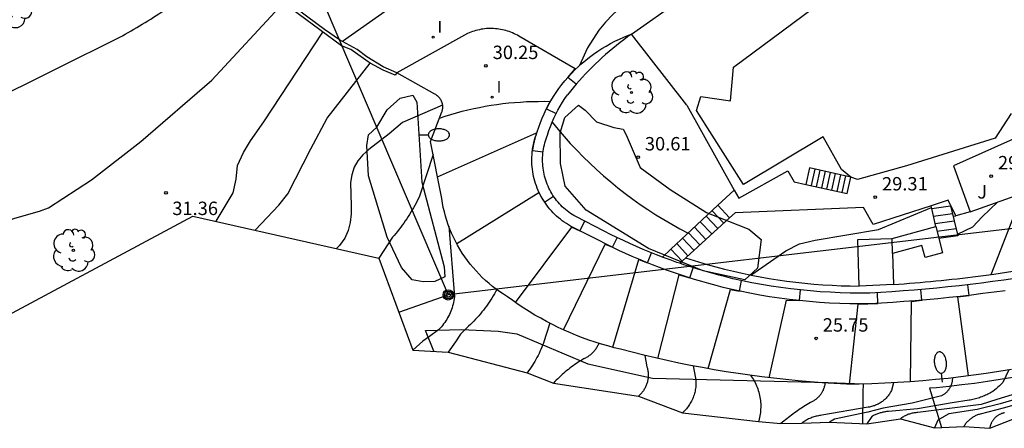
# Model space of a CAD drawing. Units: metres. Extents: x 577666 to 589447, y 4790835 to 4797386.
# Drawn here: x 587331 to 587386, y 4796038 to 4796061 of the extents above; entities that cross this region are included whole.
import ezdxf

# ---------------------------------------------------------------- set-up
doc = ezdxf.new("R2010")
doc.units = ezdxf.units.M
for name, color, linetype in [('020104', 34, 'Continuous'), ('020204', 9, 'Continuous'), ('020308', 9, 'Continuous'), ('060108', 9, 'Continuous'), ('060117', 9, 'Continuous'), ('060130', 9, 'Continuous'), ('060134', 9, 'Continuous'), ('060141', 30, 'Continuous'), ('060145', 9, 'Continuous'), ('070105', 6, 'Continuous'), ('070106', 6, 'Continuous'), ('080107', 9, 'Continuous'), ('080110', 9, 'Continuous'), ('090217', 9, 'Continuous'), ('100106', 63, 'Continuous'), ('100202', 3, 'Continuous'), ('100301', 7, 'Continuous'), ('220104', 9, 'LINEA_ELECTRICA'), ('250202', 9, 'Continuous'), ('270204', 9, 'Continuous'), ('270304', 9, 'Continuous'), ('Ambito', 1, 'Continuous')]:
    doc.layers.add(name, color=color, linetype=linetype)
doc.layers.add('020105', color=24, linetype='Continuous', lineweight=30)
doc.layers.add('020194', color=7, linetype='Continuous', true_color=0x909090)
doc.layers.add('020195', color=7, linetype='Continuous', true_color=0xa0a0a0)
doc.styles.add('ARIAL', font='arial.ttf', dxfattribs={"height": 1})
doc.styles.add('ROMANS', font='romans__.ttf', dxfattribs={"height": 1})
doc.linetypes.add('LINEA_ELECTRICA', pattern='A,7.5,-0.3,["E",Standard,S=0.25,R=0,X=-0.1,Y=-0.1],-0.3', length=8.1)

# ---------------------------------------------------------------- blocks, each defined once
blk = doc.blocks.new('COTAPU')
blk.add_circle((0, 0), 0.075)
blk = doc.blocks.new('ARBOL')
blk.add_circle((0, 0), 0.0587)
for centre, radius, start, end in [((-0.28, 0.855), 0.3, 359.2878, 173.6078), ((0.097, 0.97), 0.21, 23.1565, 160.4665), ((0.438, 0.881), 0.24, 301.578, 139.328), ((-0.564, 0.381), 0.532, 92.28, 254.58), ((0.656, 0.288), 0.443, 319.8556, 114.7656), ((-0.091, 0.321), 0.12, 119.14, 310.56), ((0.819, -0.249), 0.383, 235.5275, 62.0275), ((-0.556, -0.339), 0.555, 142.64, 266.54), ((-0.039, -0.384), 0.21, 189.64, 323.88), ((-0.301, -0.676), 0.45, 213.78, 295.32), ((0.299, -0.624), 0.532, 224.67, 0.24)]:
    blk.add_arc(centre, radius, start, end)
blk = doc.blocks.new('POSTEM')
for radius in [0.29, 0.21, 0.12]:
    blk.add_circle((0, 0), radius)
blk = doc.blocks.new('FAREDI')
blk.add_line((0, 0), (0.5, 0))
blk.add_lwpolyline([(0.5, 0, 0.159986), (0.538, -0.117, 0.106322), (0.675, -0.238, 0.071006), (0.858, -0.309, 0.057309), (1.099, -0.337, 0.057309), (1.339, -0.309, 0.071006), (1.522, -0.238, 0.106322), (1.659, -0.117, 0.159986), (1.697, 0, 0.159986), (1.659, 0.117, 0.106322), (1.522, 0.238, 0.071006), (1.339, 0.309, 0.057309), (1.099, 0.337, 0.057309), (0.858, 0.309, 0.071006), (0.675, 0.238, 0.106322), (0.538, 0.117, 0.159986)], format="xyb", close=True)
blk = doc.blocks.new('REIND')
blk.add_circle((0, 0), 0.055)

msp = doc.modelspace()

# ---------------------------------------------------------------- linework, layer by layer
at = {"layer": '020104'}
for points, elevation in [([(587353.872, 4796063.23), (587348.843, 4796059.673)], 31), ([(587358.704, 4796059.97), (587358.617, 4796060.02), (587358.529, 4796060.066), (587358.439, 4796060.11), (587358.348, 4796060.151), (587358.256, 4796060.188), (587358.162, 4796060.223), (587358.067, 4796060.255), (587357.972, 4796060.284), (587357.875, 4796060.309), (587357.778, 4796060.332), (587357.68, 4796060.351), (587357.581, 4796060.367), (587357.482, 4796060.38), (587357.383, 4796060.39), (587357.283, 4796060.397), (587357.184, 4796060.4), (587357.084, 4796060.4), (587356.984, 4796060.397), (587356.884, 4796060.391), (587356.785, 4796060.382), (587356.686, 4796060.369), (587356.587, 4796060.353), (587356.489, 4796060.334), (587356.392, 4796060.312), (587356.295, 4796060.287), (587356.199, 4796060.259), (587356.105, 4796060.227), (587356.011, 4796060.193), (587355.918, 4796060.155), (587355.827, 4796060.115), (587351.873, 4796057.915)], 30.5), ([(587361.851, 4796058.139), (587358.704, 4796059.97)], 30.5), ([(587361.909, 4796057.289), (587361.433, 4796057.665), (587361.851, 4796058.139)], 30.5), ([(587360.559, 4796055.161), (587360.89, 4796054.759), (587361.229, 4796054.365), (587361.576, 4796053.979), (587361.932, 4796053.6), (587362.297, 4796053.229), (587362.669, 4796052.866), (587363.049, 4796052.512), (587363.438, 4796052.166), (587363.833, 4796051.828), (587364.236, 4796051.5), (587364.646, 4796051.18), (587365.063, 4796050.87), (587365.487, 4796050.569), (587365.917, 4796050.277), (587366.354, 4796049.995), (587366.797, 4796049.722), (587367.246, 4796049.46), (587367.7, 4796049.207), (587368.16, 4796048.964)], 30.5), ([(587354.145, 4796052.11), (587359.687, 4796054.573), (587359.671, 4796054.523), (587359.655, 4796054.472), (587359.64, 4796054.421), (587359.625, 4796054.37), (587359.611, 4796054.319), (587359.597, 4796054.268), (587359.584, 4796054.217), (587359.571, 4796054.165), (587359.558, 4796054.113), (587359.546, 4796054.062), (587359.535, 4796054.01), (587359.524, 4796053.958), (587359.514, 4796053.906), (587359.504, 4796053.854), (587359.494, 4796053.801), (587359.486, 4796053.749), (587359.477, 4796053.696), (587359.469, 4796053.644), (587359.462, 4796053.591), (587360.057, 4796053.514)], 29.5), ([(587355.222, 4796048.377), (587359.808, 4796051.236), (587360.037, 4796050.822), (587360.13, 4796050.704), (587360.63, 4796051.037)], 29), ([(587383.23, 4796048.898), (587384.086, 4796049.318), (587384.601, 4796049.877), (587385.466, 4796050.699)], 28), ([(587378.819, 4796049.159), (587381.773, 4796050.398)], 29), ([(587358.51, 4796045.088), (587361.655, 4796049.304), (587362.101, 4796049.1), (587362.382, 4796049.63)], 28.5), ([(587382.981, 4796049.918), (587383.141, 4796049.939)], 28.5), ([(587371.679, 4796046.62), (587373.623, 4796047.968), (587374.388, 4796048.359), (587375.278, 4796048.57), (587378.819, 4796049.159)], 29), ([(587361.188, 4796043.563), (587363.523, 4796048.353), (587363.938, 4796048.171), (587364.199, 4796048.711)], 28), ([(587366.469, 4796041.962), (587367.663, 4796046.633), (587368.259, 4796046.46), (587368.439, 4796047.033)], 27), ([(587369.287, 4796041.393), (587370.543, 4796045.812), (587371.032, 4796045.725), (587371.157, 4796046.312)], 26.5), ([(587372.699, 4796040.886), (587373.669, 4796045.221), (587374.391, 4796045.193), (587374.454, 4796045.79)], 26), ([(587383.842, 4796040.984), (587383.254, 4796045.398), (587383.874, 4796045.488), (587383.804, 4796046.084)], 24.5), ([(587377.199, 4796040.524), (587377.677, 4796044.989), (587378.782, 4796045.035), (587378.75, 4796045.634)], 25.5)]:
    msp.add_lwpolyline(points, dxfattribs=dict(at, elevation=elevation))
at = {"layer": '020105'}
for points, elevation in [([(587354.26, 4796055.395), (587354.575, 4796055.498), (587354.891, 4796055.595), (587355.209, 4796055.686), (587355.529, 4796055.772), (587355.85, 4796055.851), (587356.173, 4796055.924), (587356.497, 4796055.991), (587356.822, 4796056.053), (587357.148, 4796056.108), (587357.475, 4796056.157), (587357.803, 4796056.2), (587358.132, 4796056.237), (587358.462, 4796056.268), (587358.792, 4796056.292), (587359.122, 4796056.311), (587359.452, 4796056.323), (587359.783, 4796056.329), (587360.114, 4796056.33), (587360.445, 4796056.323), (587360.249, 4796055.919), (587360.785, 4796055.649)], 30), ([(587385.121, 4796046.652), (587386.878, 4796051.2)], 27.5), ([(587363.949, 4796042.583), (587365.407, 4796047.484), (587365.893, 4796047.306), (587366.117, 4796047.863)], 27.5), ([(587380.595, 4796040.661), (587380.661, 4796045.149), (587381.236, 4796045.218), (587381.183, 4796045.815)], 25)]:
    msp.add_lwpolyline(points, dxfattribs=dict(at, elevation=elevation))
at = {"layer": '020194'}
for points, elevation in [([(587332.383, 4796050.386), (587334.787, 4796051.952), (587337.555, 4796054.092), (587341.53, 4796057.508), (587345.534, 4796061.826)], 31.64), ([(587341.763, 4796049.625), (587342.726, 4796051.223), (587342.883, 4796051.987), (587342.971, 4796052.743), (587343.304, 4796053.469), (587343.682, 4796054.127), (587344.441, 4796055.183), (587347.738, 4796060.201)], 31.14), ([(587343.944, 4796049.13), (587345.274, 4796050.524), (587345.783, 4796051.167), (587347.054, 4796053.682), (587347.977, 4796055.38), (587350.381, 4796058.47)], 30.64), ([(587354.436, 4796056.115), (587352.182, 4796055.145), (587351.452, 4796054.515), (587350.302, 4796053.635), (587349.972, 4796053.335), (587349.692, 4796053.005), (587349.492, 4796052.645), (587349.352, 4796052.225), (587349.282, 4796051.785), (587349.312, 4796050.485), (587349.312, 4796050.045), (587349.262, 4796049.555), (587349.152, 4796049.115), (587348.962, 4796048.685), (587348.662, 4796048.265), (587348.499, 4796048.098)], 30.14), ([(587323.481, 4796047.376), (587324.943, 4796047.676), (587326.393, 4796048.116), (587328.253, 4796048.896), (587329.653, 4796049.496), (587330.513, 4796049.796), (587331.893, 4796050.186), (587332.383, 4796050.386)], 31.64), ([(587354.781, 4796049.35), (587355.092, 4796045.396), (587355.079, 4796045.295), (587355.062, 4796045.194), (587355.042, 4796045.093), (587355.018, 4796044.993), (587354.991, 4796044.895), (587354.961, 4796044.797), (587354.928, 4796044.7), (587354.892, 4796044.604), (587354.852, 4796044.509), (587354.81, 4796044.416), (587354.764, 4796044.325), (587354.715, 4796044.235), (587354.664, 4796044.146), (587354.609, 4796044.059), (587354.552, 4796043.974), (587354.492, 4796043.891), (587354.429, 4796043.81), (587354.364, 4796043.732), (587354.296, 4796043.655), (587354.225, 4796043.581), (587354.205, 4796043.56), (587353.7, 4796043.186), (587353.328, 4796042.931), (587352.772, 4796042.425)], 29.14), ([(587357.46, 4796045.811), (587357.395, 4796045.691), (587357.328, 4796045.571), (587357.259, 4796045.454), (587357.188, 4796045.337), (587357.115, 4796045.222), (587357.04, 4796045.108), (587356.963, 4796044.995), (587356.884, 4796044.884), (587356.803, 4796044.774), (587356.72, 4796044.666), (587356.634, 4796044.559), (587356.547, 4796044.454), (587356.459, 4796044.35), (587356.368, 4796044.248), (587356.275, 4796044.148), (587356.181, 4796044.049), (587356.085, 4796043.952), (587355.987, 4796043.857), (587355.887, 4796043.764), (587355.427, 4796043.315), (587355.146, 4796042.897), (587354.752, 4796042.315)], 28.64), ([(587360.429, 4796043.932), (587360.223, 4796043.305), (587360.189, 4796043.183), (587360.152, 4796043.062), (587360.113, 4796042.942), (587360.071, 4796042.822), (587360.027, 4796042.704), (587359.98, 4796042.586), (587359.931, 4796042.47), (587359.88, 4796042.354), (587359.826, 4796042.24), (587359.77, 4796042.126), (587359.711, 4796042.014), (587359.65, 4796041.903), (587359.587, 4796041.793), (587359.522, 4796041.685), (587359.454, 4796041.578), (587359.384, 4796041.473), (587359.312, 4796041.369), (587359.238, 4796041.266), (587359.162, 4796041.165)], 28.14), ([(587363.169, 4796042.807), (587363.149, 4796042.759), (587363.127, 4796042.712), (587363.104, 4796042.666), (587363.08, 4796042.62), (587363.054, 4796042.576), (587363.026, 4796042.532), (587362.997, 4796042.489), (587362.967, 4796042.447), (587362.936, 4796042.406), (587362.903, 4796042.366), (587362.868, 4796042.327), (587362.833, 4796042.289), (587362.796, 4796042.253), (587362.758, 4796042.218), (587362.719, 4796042.184), (587362.679, 4796042.151), (587362.638, 4796042.119), (587362.596, 4796042.089), (587362.553, 4796042.061), (587362.509, 4796042.034), (587362.464, 4796042.008), (587362.418, 4796041.984), (587362.372, 4796041.961), (587362.325, 4796041.94), (587362.308, 4796041.932), (587362.211, 4796041.873), (587362.115, 4796041.812), (587362.02, 4796041.75), (587361.926, 4796041.687), (587361.832, 4796041.622), (587361.74, 4796041.556), (587361.649, 4796041.489), (587361.558, 4796041.42), (587361.469, 4796041.35), (587361.38, 4796041.279), (587361.293, 4796041.207), (587361.207, 4796041.133), (587361.121, 4796041.058), (587361.037, 4796040.982), (587360.954, 4796040.905), (587360.871, 4796040.827), (587360.79, 4796040.747), (587360.711, 4796040.667), (587360.632, 4796040.585)], 27.64), ([(587368.45, 4796041.547), (587368.586, 4796040.869), (587368.594, 4796040.796), (587368.599, 4796040.723), (587368.601, 4796040.649), (587368.601, 4796040.576), (587368.599, 4796040.502), (587368.594, 4796040.429), (587368.587, 4796040.355), (587368.578, 4796040.282), (587368.566, 4796040.21), (587368.552, 4796040.137), (587368.536, 4796040.066), (587368.517, 4796039.994), (587368.496, 4796039.924), (587368.473, 4796039.854), (587368.447, 4796039.785), (587368.419, 4796039.717), (587368.389, 4796039.65), (587368.357, 4796039.583), (587368.323, 4796039.518), (587368.286, 4796039.454), (587368.248, 4796039.392), (587368.207, 4796039.33), (587368.165, 4796039.27), (587368.12, 4796039.211), (587368.074, 4796039.154), (587368.026, 4796039.098), (587367.976, 4796039.044), (587367.924, 4796038.992), (587367.871, 4796038.941), (587367.843, 4796038.915)], 26.64), ([(587386.097, 4796041.319), (587385.757, 4796040.61), (587385.669, 4796040.522), (587385.579, 4796040.435), (587385.486, 4796040.351), (587385.392, 4796040.269), (587385.296, 4796040.189), (587385.198, 4796040.112), (587385.134, 4796040.074), (587385.069, 4796040.037), (587385.003, 4796040.002), (587384.936, 4796039.968), (587384.869, 4796039.935), (587384.801, 4796039.904), (587384.733, 4796039.874), (587384.664, 4796039.845), (587384.594, 4796039.818), (587384.524, 4796039.792), (587384.453, 4796039.768), (587384.382, 4796039.745), (587384.311, 4796039.723), (587384.239, 4796039.703), (587384.167, 4796039.684), (587384.094, 4796039.666), (587384.021, 4796039.65), (587383.948, 4796039.636), (587383.874, 4796039.623), (587382.936, 4796039.478), (587380.986, 4796039.155), (587379.364, 4796038.998), (587379.313, 4796038.994), (587379.262, 4796038.988), (587379.211, 4796038.981), (587379.16, 4796038.974), (587379.109, 4796038.965), (587379.058, 4796038.954), (587379.008, 4796038.943), (587378.958, 4796038.931), (587378.908, 4796038.917), (587378.859, 4796038.902), (587378.81, 4796038.886), (587378.761, 4796038.869), (587378.713, 4796038.851), (587378.665, 4796038.832), (587378.618, 4796038.811), (587378.571, 4796038.79), (587378.525, 4796038.767), (587378.479, 4796038.743), (587378.434, 4796038.719), (587378.154, 4796038.302)], 24.14), ([(587371.659, 4796041.019), (587371.714, 4796040.941), (587371.767, 4796040.861), (587371.817, 4796040.779), (587371.864, 4796040.696), (587371.908, 4796040.611), (587371.95, 4796040.525), (587371.989, 4796040.438), (587372.025, 4796040.349), (587372.059, 4796040.259), (587372.089, 4796040.168), (587372.116, 4796040.077), (587372.14, 4796039.984), (587372.162, 4796039.891), (587372.18, 4796039.797), (587372.195, 4796039.702), (587372.207, 4796039.607), (587372.216, 4796039.512), (587372.222, 4796039.417), (587372.225, 4796039.321), (587372.225, 4796039.225), (587372.221, 4796039.13), (587372.215, 4796039.034), (587372.205, 4796038.939), (587372.192, 4796038.844), (587372.176, 4796038.75), (587372.158, 4796038.656), (587372.136, 4796038.563), (587372.111, 4796038.47), (587372.102, 4796038.442)], 26.14), ([(587375.824, 4796040.592), (587375.818, 4796040.549), (587375.811, 4796040.506), (587375.803, 4796040.464), (587375.793, 4796040.422), (587375.782, 4796040.38), (587375.77, 4796040.338), (587375.757, 4796040.297), (587375.742, 4796040.257), (587375.725, 4796040.217), (587375.708, 4796040.177), (587375.689, 4796040.138), (587375.669, 4796040.1), (587375.647, 4796040.062), (587375.625, 4796040.025), (587375.601, 4796039.989), (587375.576, 4796039.953), (587375.55, 4796039.919), (587375.523, 4796039.885), (587375.495, 4796039.852), (587375.466, 4796039.82), (587375.436, 4796039.789), (587375.404, 4796039.759), (587375.372, 4796039.73), (587375.339, 4796039.702), (587375.305, 4796039.675), (587375.27, 4796039.65), (587375.235, 4796039.625), (587375.198, 4796039.602), (587375.161, 4796039.58), (587375.123, 4796039.559), (587375.085, 4796039.539), (587375.046, 4796039.52), (587375.006, 4796039.503), (587374.914, 4796039.448), (587374.824, 4796039.392), (587374.733, 4796039.335), (587374.643, 4796039.277), (587374.554, 4796039.219), (587374.465, 4796039.16), (587374.376, 4796039.1), (587374.288, 4796039.039), (587374.201, 4796038.978), (587374.114, 4796038.916), (587374.028, 4796038.853), (587373.942, 4796038.79), (587373.856, 4796038.726), (587373.771, 4796038.661), (587373.687, 4796038.595), (587373.603, 4796038.529), (587373.52, 4796038.462), (587373.437, 4796038.394), (587373.355, 4796038.326)], 25.64), ([(587379.659, 4796040.604), (587379.534, 4796040.164), (587379.508, 4796040.114), (587379.48, 4796040.065), (587379.45, 4796040.017), (587379.419, 4796039.97), (587379.386, 4796039.924), (587379.351, 4796039.879), (587379.316, 4796039.835), (587379.279, 4796039.793), (587379.24, 4796039.751), (587379.2, 4796039.711), (587379.159, 4796039.672), (587379.117, 4796039.635), (587379.074, 4796039.599), (587379.029, 4796039.564), (587378.983, 4796039.531), (587378.936, 4796039.5), (587378.889, 4796039.47), (587378.84, 4796039.441), (587378.79, 4796039.414), (587378.74, 4796039.389), (587378.688, 4796039.365), (587378.636, 4796039.343), (587378.584, 4796039.323), (587378.53, 4796039.305), (587378.476, 4796039.288), (587378.422, 4796039.273), (587378.367, 4796039.26), (587378.312, 4796039.248), (587378.256, 4796039.238), (587378.234, 4796039.235), (587375.635, 4796038.786), (587375.572, 4796038.778), (587375.51, 4796038.769), (587375.447, 4796038.758), (587375.385, 4796038.745), (587375.323, 4796038.73), (587375.262, 4796038.714), (587375.201, 4796038.696), (587375.141, 4796038.676), (587375.081, 4796038.654), (587375.022, 4796038.631), (587374.964, 4796038.606), (587374.906, 4796038.579), (587374.849, 4796038.551), (587374.793, 4796038.521), (587374.738, 4796038.489), (587374.684, 4796038.456), (587374.631, 4796038.422), (587374.578, 4796038.386), (587374.527, 4796038.348)], 25.14), ([(587387.999, 4796040.442), (587385.435, 4796039.66)], 23.64), ([(587388.406, 4796040.251), (587385.61, 4796039.419)], 23.14), ([(587388.814, 4796040.061), (587387.771, 4796039.746), (587385.785, 4796039.178)], 22.64), ([(587385.435, 4796039.66), (587384.561, 4796039.393), (587381.009, 4796038.933), (587380.956, 4796038.932), (587380.904, 4796038.928), (587380.852, 4796038.923), (587380.8, 4796038.916), (587380.748, 4796038.908), (587380.696, 4796038.897), (587380.645, 4796038.885), (587380.595, 4796038.872), (587380.544, 4796038.856), (587380.495, 4796038.839), (587380.446, 4796038.821), (587380.397, 4796038.801), (587380.349, 4796038.779), (587380.302, 4796038.755), (587380.256, 4796038.73), (587380.211, 4796038.704), (587380.166, 4796038.676), (587380.123, 4796038.647), (587380.08, 4796038.616), (587380.05, 4796038.593)], 23.64), ([(587385.61, 4796039.419), (587384.337, 4796039.105), (587382.743, 4796038.861), (587382.711, 4796038.844), (587382.678, 4796038.828), (587382.645, 4796038.811), (587382.613, 4796038.794), (587382.58, 4796038.777), (587382.548, 4796038.759), (587382.516, 4796038.742), (587382.484, 4796038.724), (587382.452, 4796038.706), (587382.42, 4796038.688), (587382.388, 4796038.669), (587382.356, 4796038.651), (587382.325, 4796038.632), (587382.293, 4796038.613), (587382.262, 4796038.594), (587382.231, 4796038.575), (587382.199, 4796038.555), (587382.168, 4796038.536), (587382.137, 4796038.516), (587381.945, 4796038.087)], 23.14), ([(587385.785, 4796039.178), (587384.493, 4796038.849), (587384.446, 4796038.836), (587384.4, 4796038.821), (587384.354, 4796038.805), (587384.308, 4796038.787), (587384.263, 4796038.768), (587384.219, 4796038.747), (587384.176, 4796038.725), (587384.133, 4796038.701), (587384.091, 4796038.676), (587384.05, 4796038.65), (587384.01, 4796038.623), (587383.97, 4796038.594), (587383.932, 4796038.563), (587383.895, 4796038.532), (587383.858, 4796038.499), (587383.823, 4796038.466), (587383.789, 4796038.431), (587383.756, 4796038.395), (587383.724, 4796038.357), (587383.694, 4796038.319), (587383.665, 4796038.28), (587383.637, 4796038.24), (587383.61, 4796038.199), (587383.585, 4796038.158)], 22.64)]:
    msp.add_lwpolyline(points, dxfattribs=dict(at, elevation=elevation))
at = {"layer": '020195'}
for points, elevation in [([(587328.863, 4796056.185), (587336.528, 4796059.99), (587336.688, 4796060.081), (587336.847, 4796060.172), (587337.006, 4796060.264), (587337.165, 4796060.357), (587337.323, 4796060.45), (587337.48, 4796060.545), (587337.637, 4796060.64), (587337.794, 4796060.735), (587337.95, 4796060.832), (587338.106, 4796060.929), (587338.261, 4796061.027), (587338.416, 4796061.126), (587338.571, 4796061.225), (587338.725, 4796061.325), (587338.878, 4796061.426), (587339.031, 4796061.527), (587339.184, 4796061.63), (587339.336, 4796061.732), (587339.487, 4796061.836), (587342.526, 4796064.077)], 32.14), ([(587353.9, 4796053.365), (587353.139, 4796051.035), (587353.077, 4796050.903), (587353.013, 4796050.773), (587352.946, 4796050.643), (587352.878, 4796050.514), (587352.808, 4796050.387), (587352.736, 4796050.26), (587352.661, 4796050.135), (587352.585, 4796050.011), (587352.507, 4796049.888), (587352.427, 4796049.766), (587352.345, 4796049.646), (587352.261, 4796049.527), (587352.175, 4796049.409), (587352.088, 4796049.293), (587351.998, 4796049.178), (587351.907, 4796049.064), (587351.814, 4796048.952), (587351.719, 4796048.841), (587351.623, 4796048.732), (587350.871, 4796047.56)], 29.64), ([(587365.752, 4796042.13), (587365.859, 4796041.497), (587365.873, 4796041.449), (587365.886, 4796041.4), (587365.897, 4796041.351), (587365.907, 4796041.302), (587365.915, 4796041.253), (587365.921, 4796041.203), (587365.926, 4796041.153), (587365.929, 4796041.103), (587365.931, 4796041.053), (587365.931, 4796041.003), (587365.929, 4796040.953), (587365.926, 4796040.903), (587365.921, 4796040.853), (587365.914, 4796040.803), (587365.906, 4796040.754), (587365.896, 4796040.704), (587365.885, 4796040.655), (587365.872, 4796040.607), (587365.858, 4796040.559), (587365.842, 4796040.512), (587365.824, 4796040.465), (587365.805, 4796040.418), (587365.785, 4796040.372), (587365.763, 4796040.327), (587365.739, 4796040.283), (587365.714, 4796040.239), (587365.688, 4796040.197), (587365.661, 4796040.155), (587365.632, 4796040.114), (587365.601, 4796040.074), (587365.57, 4796040.035), (587365.537, 4796039.997), (587365.503, 4796039.96), (587365.468, 4796039.924), (587365.432, 4796039.89), (587365.397, 4796039.858)], 27.14), ([(587382.946, 4796040.876), (587382.946, 4796040.84), (587382.944, 4796040.803), (587382.941, 4796040.767), (587382.937, 4796040.731), (587382.932, 4796040.695), (587382.926, 4796040.659), (587382.918, 4796040.623), (587382.909, 4796040.588), (587382.9, 4796040.552), (587382.889, 4796040.518), (587382.877, 4796040.483), (587382.864, 4796040.449), (587382.849, 4796040.415), (587382.834, 4796040.382), (587382.817, 4796040.35), (587382.8, 4796040.318), (587382.782, 4796040.286), (587382.762, 4796040.255), (587382.742, 4796040.225), (587382.72, 4796040.196), (587382.698, 4796040.167), (587382.674, 4796040.139), (587382.65, 4796040.111), (587382.625, 4796040.085), (587382.599, 4796040.059), (587382.573, 4796040.034), (587382.545, 4796040.01), (587382.517, 4796039.987), (587382.488, 4796039.965), (587382.458, 4796039.944), (587382.428, 4796039.924), (587382.397, 4796039.904), (587382.365, 4796039.886), (587382.333, 4796039.869), (587380.694, 4796039.46), (587379.071, 4796039.179), (587378.215, 4796038.959), (587376.346, 4796038.573), (587376.073, 4796038.401)], 24.64), ([(587385.86, 4796038.922), (587385.827, 4796038.915), (587385.795, 4796038.907), (587385.762, 4796038.898), (587385.73, 4796038.888), (587385.699, 4796038.876), (587385.668, 4796038.864), (587385.637, 4796038.851), (587385.606, 4796038.837), (587385.576, 4796038.822), (587385.547, 4796038.805), (587385.518, 4796038.788), (587385.49, 4796038.77), (587385.462, 4796038.752), (587385.435, 4796038.732), (587385.408, 4796038.711), (587385.382, 4796038.69), (587385.357, 4796038.667), (587385.333, 4796038.644), (587385.309, 4796038.62), (587385.287, 4796038.596), (587385.265, 4796038.57), (587385.243, 4796038.544), (587385.223, 4796038.518), (587385.204, 4796038.49), (587385.185, 4796038.462), (587385.167, 4796038.434), (587385.151, 4796038.405), (587385.135, 4796038.375), (587385.12, 4796038.345), (587385.106, 4796038.314), (587385.093, 4796038.283), (587385.081, 4796038.252), (587385.07, 4796038.22), (587385.061, 4796038.188), (587385.052, 4796038.156), (587385.044, 4796038.123), (587385.037, 4796038.09), (587385.032, 4796038.059)], 22.14)]:
    msp.add_lwpolyline(points, dxfattribs=dict(at, elevation=elevation))
at = {"layer": '060108'}
for points in [[(587375.074, 4796067.978, 32.428), (587369.56, 4796065.08, 31.914), (587364.86, 4796061.95, 31.4), (587364.4, 4796061.59, 31.322), (587363.96, 4796061.19, 31.23), (587363.55, 4796060.76, 31.139), (587363.357, 4796060.525, 31.095)], [(587385.902, 4796045.749, 24.142), (587385.273, 4796045.663, 24.25), (587384.644, 4796045.582, 24.361), (587384.015, 4796045.505, 24.474), (587383.385, 4796045.432, 24.589), (587382.755, 4796045.364, 24.707), (587382.126, 4796045.3, 24.827), (587381.496, 4796045.24, 24.949), (587380.866, 4796045.185, 25.073), (587380.237, 4796045.135, 25.199), (587379.607, 4796045.088, 25.328), (587378.978, 4796045.047, 25.459), (587378.349, 4796045.009, 25.592), (587377.781, 4796045.007, 25.61), (587377.213, 4796045.015, 25.636), (587376.646, 4796045.032, 25.671), (587376.08, 4796045.058, 25.715), (587375.516, 4796045.094, 25.767), (587374.952, 4796045.139, 25.828), (587374.391, 4796045.193, 25.898), (587373.832, 4796045.257, 25.975), (587373.275, 4796045.33, 26.062), (587372.72, 4796045.413, 26.156), (587372.169, 4796045.504, 26.259), (587371.621, 4796045.605, 26.37), (587371.076, 4796045.715, 26.49), (587370.535, 4796045.834, 26.617), (587370.13, 4796045.933, 26.679), (587369.726, 4796046.037, 26.743), (587369.324, 4796046.145, 26.809), (587368.923, 4796046.259, 26.879), (587368.525, 4796046.378, 26.95), (587368.128, 4796046.501, 27.025), (587367.734, 4796046.63, 27.101), (587367.342, 4796046.763, 27.181), (587366.952, 4796046.902, 27.263), (587366.564, 4796047.045, 27.347), (587366.178, 4796047.193, 27.434), (587365.795, 4796047.345, 27.523), (587365.415, 4796047.503, 27.615), (587365.037, 4796047.665, 27.709), (587364.661, 4796047.832, 27.805), (587364.289, 4796048.003, 27.904), (587363.919, 4796048.18, 28.005), (587363.552, 4796048.36, 28.109), (587363.188, 4796048.546, 28.214), (587361.59, 4796049.36, 28.634), (587361.471, 4796049.428, 28.658), (587361.355, 4796049.5, 28.682), (587361.241, 4796049.576, 28.706), (587361.129, 4796049.655, 28.731), (587361.021, 4796049.738, 28.755), (587360.915, 4796049.825, 28.78), (587360.812, 4796049.915, 28.806), (587360.712, 4796050.008, 28.831), (587360.615, 4796050.104, 28.856), (587360.521, 4796050.204, 28.882), (587360.43, 4796050.306, 28.907), (587360.343, 4796050.412, 28.933), (587360.26, 4796050.52, 28.958), (587360.18, 4796050.631, 28.984), (587360.104, 4796050.744, 29.009), (587360.031, 4796050.86, 29.034), (587359.962, 4796050.978, 29.06), (587359.897, 4796051.099, 29.085), (587359.837, 4796051.221, 29.11), (587359.78, 4796051.346, 29.135), (587359.727, 4796051.472, 29.159), (587359.678, 4796051.6, 29.183), (587359.634, 4796051.729, 29.208), (587359.593, 4796051.86, 29.231), (587359.557, 4796051.993, 29.255), (587359.526, 4796052.126, 29.278), (587359.498, 4796052.26, 29.301), (587359.475, 4796052.396, 29.323), (587359.456, 4796052.532, 29.346), (587359.442, 4796052.668, 29.367), (587359.432, 4796052.805, 29.388), (587359.427, 4796052.943, 29.409), (587359.426, 4796053.08, 29.429), (587359.429, 4796053.218, 29.449), (587359.437, 4796053.355, 29.468), (587359.45, 4796053.493, 29.487), (587359.466, 4796053.629, 29.505), (587359.488, 4796053.766, 29.523), (587359.513, 4796053.901, 29.539), (587359.543, 4796054.036, 29.556), (587359.577, 4796054.17, 29.571), (587359.616, 4796054.303, 29.586), (587359.658, 4796054.434, 29.601), (587359.705, 4796054.565, 29.614), (587359.731, 4796054.632, 29.621), (587359.814, 4796054.888, 29.697), (587359.906, 4796055.142, 29.772), (587360.006, 4796055.393, 29.846), (587360.114, 4796055.64, 29.918), (587360.231, 4796055.885, 29.99), (587360.356, 4796056.125, 30.06), (587360.489, 4796056.362, 30.128), (587360.63, 4796056.594, 30.195), (587360.779, 4796056.822, 30.261), (587360.936, 4796057.045, 30.325), (587361.1, 4796057.263, 30.387), (587361.271, 4796057.476, 30.447), (587361.449, 4796057.684, 30.505), (587361.634, 4796057.886, 30.562), (587361.826, 4796058.083, 30.617), (587362.025, 4796058.273, 30.669), (587362.23, 4796058.457, 30.72), (587362.44, 4796058.635, 30.768), (587362.657, 4796058.806, 30.814), (587362.88, 4796058.97, 30.858), (587363.107, 4796059.127, 30.9), (587363.34, 4796059.278, 30.939), (587363.578, 4796059.421, 30.976), (587363.821, 4796059.556, 31.01), (587364.068, 4796059.684, 31.042), (587364.319, 4796059.804, 31.072), (587364.574, 4796059.916, 31.099), (587364.832, 4796060.021, 31.124), (587364.99, 4796060.08, 31.137)], [(587363.357, 4796060.525, 31.095), (587363.18, 4796060.31, 31.053), (587362.54, 4796059.32, 30.882), (587362.086, 4796058.328, 30.734)]]:
    msp.add_polyline3d(points, dxfattribs=at)
at = {"layer": '060117'}
for points in [[(587377.051, 4796051.171, 29.317), (587377.257, 4796052.099, 29.317), (587374.959, 4796052.609, 30.64), (587374.753, 4796051.681, 30.64)], [(587369.832, 4796050.526, 29.15), (587370.739, 4796051.373, 29.15)], [(587369.832, 4796050.526, 29.15), (587367.201, 4796048.069, 27.46), (587367.825, 4796047.4, 27.46), (587370.485, 4796049.825, 29.15)], [(587369.832, 4796050.526, 29.15), (587370.485, 4796049.825, 29.15)], [(587381.787, 4796050.334, 28.786), (587381.752, 4796050.49, 29.313)], [(587381.787, 4796050.334, 28.786), (587382.842, 4796050.483, 28.777), (587383.251, 4796048.815, 27.959), (587382.189, 4796048.665, 27.969)], [(587382.015, 4796049.336, 28.376), (587381.787, 4796050.334, 28.786)], [(587370.485, 4796049.825, 29.15), (587370.788, 4796050.101, 29.15)]]:
    msp.add_polyline3d(points, dxfattribs=at)
at = {"layer": '060130'}
for points in [[(587368.097, 4796056.123, 31.104), (587364.99, 4796060.08, 31.137)], [(587382.714, 4796050.802, 29.314), (587381.752, 4796050.49, 29.313)], [(587377.971, 4796050.404, 29.31), (587370.788, 4796050.101, 29.126)], [(587381.752, 4796050.49, 29.313), (587378.515, 4796049.44, 29.31), (587377.971, 4796050.404, 29.31)]]:
    msp.add_polyline3d(points, dxfattribs=at)
at = {"layer": '060134'}
msp.add_polyline3d([(587386.244, 4796041.343, 24.116), (587385.541, 4796041.227, 24.23), (587384.836, 4796041.119, 24.343), (587384.13, 4796041.021, 24.455), (587383.423, 4796040.931, 24.566), (587382.714, 4796040.85, 24.676), (587382.005, 4796040.778, 24.786), (587381.294, 4796040.714, 24.894), (587380.583, 4796040.66, 25.002), (587379.87, 4796040.615, 25.109), (587379.157, 4796040.578, 25.215), (587378.444, 4796040.55, 25.319), (587377.73, 4796040.531, 25.423), (587377.016, 4796040.522, 25.526), (587376.338, 4796040.559, 25.589), (587375.661, 4796040.603, 25.656), (587374.985, 4796040.654, 25.727), (587374.31, 4796040.714, 25.802), (587373.637, 4796040.78, 25.882), (587372.964, 4796040.854, 25.965), (587372.293, 4796040.935, 26.053), (587371.623, 4796041.023, 26.145), (587370.955, 4796041.119, 26.241), (587370.289, 4796041.222, 26.341), (587369.625, 4796041.333, 26.445), (587368.962, 4796041.45, 26.553), (587368.301, 4796041.575, 26.665), (587367.643, 4796041.707, 26.781), (587366.986, 4796041.846, 26.902), (587366.332, 4796041.993, 27.026), (587365.681, 4796042.147, 27.154), (587365.032, 4796042.307, 27.286), (587364.385, 4796042.475, 27.422), (587364.026, 4796042.563, 27.486), (587363.67, 4796042.658, 27.55), (587363.315, 4796042.761, 27.614), (587362.963, 4796042.872, 27.677), (587362.613, 4796042.99, 27.74), (587362.265, 4796043.116, 27.803), (587361.921, 4796043.249, 27.866), (587361.579, 4796043.39, 27.928), (587361.241, 4796043.538, 27.99), (587360.905, 4796043.694, 28.052), (587360.574, 4796043.857, 28.113), (587360.245, 4796044.027, 28.174), (587359.921, 4796044.204, 28.235), (587359.6, 4796044.388, 28.295), (587359.283, 4796044.58, 28.354), (587358.97, 4796044.778, 28.413), (587358.662, 4796044.982, 28.471), (587358.358, 4796045.194, 28.529), (587358.059, 4796045.412, 28.586), (587357.843, 4796045.546, 28.604), (587357.633, 4796045.687, 28.623), (587357.427, 4796045.834, 28.643), (587357.226, 4796045.989, 28.664), (587357.03, 4796046.149, 28.686), (587356.839, 4796046.316, 28.709), (587356.654, 4796046.489, 28.733), (587356.475, 4796046.668, 28.758), (587356.302, 4796046.852, 28.784), (587356.135, 4796047.042, 28.811), (587355.975, 4796047.237, 28.838), (587355.82, 4796047.437, 28.866), (587355.673, 4796047.642, 28.895), (587355.532, 4796047.852, 28.925), (587355.399, 4796048.066, 28.956), (587355.272, 4796048.284, 28.987), (587355.153, 4796048.507, 29.019), (587355.041, 4796048.733, 29.051), (587354.936, 4796048.962, 29.084), (587354.84, 4796049.195, 29.118), (587354.75, 4796049.43, 29.152), (587354.669, 4796049.669, 29.186), (587354.596, 4796049.91, 29.221), (587354.53, 4796050.153, 29.256), (587354.473, 4796050.398, 29.292), (587354.423, 4796050.645, 29.328), (587354.383, 4796050.891, 29.364), (587353.758, 4796054.088, 29.721)], dxfattribs=at)
at = {"layer": '060141'}
for points in [[(587375.246, 4796052.545, 30.475), (587375.04, 4796051.617, 30.475)], [(587375.533, 4796052.482, 30.309), (587375.327, 4796051.554, 30.309)], [(587375.821, 4796052.418, 30.144), (587375.615, 4796051.49, 30.144)], [(587376.108, 4796052.354, 29.979), (587375.902, 4796051.426, 29.979)], [(587376.395, 4796052.29, 29.813), (587376.189, 4796051.362, 29.813)], [(587376.682, 4796052.227, 29.648), (587376.476, 4796051.299, 29.648)], [(587376.969, 4796052.163, 29.482), (587376.763, 4796051.235, 29.482)], [(587369.503, 4796050.219, 28.939), (587370.153, 4796049.522, 28.939)], [(587368.845, 4796049.604, 28.516), (587369.487, 4796048.916, 28.516)], [(587369.174, 4796049.911, 28.727), (587369.82, 4796049.219, 28.727)], [(587381.882, 4796049.916, 28.582), (587382.944, 4796050.066, 28.573)], [(587381.978, 4796049.498, 28.378), (587383.046, 4796049.649, 28.369)], [(587368.516, 4796049.297, 28.305), (587369.155, 4796048.612, 28.305)], [(587382.081, 4796049.081, 28.174), (587383.149, 4796049.232, 28.165)], [(587367.858, 4796048.683, 27.883), (587368.49, 4796048.006, 27.883)], [(587368.187, 4796048.99, 28.094), (587368.823, 4796048.309, 28.094)], [(587367.53, 4796048.376, 27.671), (587368.157, 4796047.703, 27.671)]]:
    msp.add_polyline3d(points, dxfattribs=at)
at = {"layer": '060145'}
msp.add_polyline3d([(587353.758, 4796054.088, 29.721), (587354.392, 4796055.739, 30.073), (587354.401, 4796055.762, 30.078), (587354.409, 4796055.786, 30.083), (587354.415, 4796055.81, 30.088), (587354.422, 4796055.834, 30.093), (587354.427, 4796055.859, 30.098), (587354.432, 4796055.883, 30.102), (587354.435, 4796055.908, 30.107), (587354.438, 4796055.933, 30.111), (587354.441, 4796055.958, 30.115), (587354.442, 4796055.983, 30.12), (587354.443, 4796056.008, 30.124), (587354.442, 4796056.033, 30.128), (587354.441, 4796056.058, 30.132), (587354.44, 4796056.084, 30.135), (587354.437, 4796056.109, 30.139), (587354.433, 4796056.134, 30.143), (587354.429, 4796056.159, 30.146), (587354.424, 4796056.183, 30.149), (587354.418, 4796056.208, 30.153), (587354.412, 4796056.232, 30.156), (587354.404, 4796056.257, 30.158), (587354.396, 4796056.28, 30.161), (587354.387, 4796056.304, 30.164), (587354.378, 4796056.328, 30.166), (587354.367, 4796056.351, 30.168), (587354.356, 4796056.374, 30.17), (587354.344, 4796056.396, 30.172), (587354.332, 4796056.418, 30.174), (587354.318, 4796056.44, 30.176), (587354.304, 4796056.461, 30.177), (587354.29, 4796056.482, 30.179), (587354.275, 4796056.502, 30.18), (587354.259, 4796056.522, 30.181), (587354.242, 4796056.542, 30.182), (587354.225, 4796056.56, 30.182), (587354.207, 4796056.579, 30.183), (587354.189, 4796056.596, 30.183), (587354.17, 4796056.614, 30.183), (587354.151, 4796056.63, 30.183), (587354.131, 4796056.646, 30.183), (587354.111, 4796056.661, 30.183), (587354.09, 4796056.676, 30.182), (587354.069, 4796056.69, 30.181), (587354.047, 4796056.704, 30.18), (587354.003, 4796056.728, 30.178), (587351.873, 4796057.915, 30.5)], dxfattribs=at)
at = {"layer": '070105'}
for points in [[(587350.381, 4796058.47, 30.909), (587350.276, 4796058.528, 30.929), (587349.292, 4796059.224, 31.062), (587348.78, 4796059.44, 31.096), (587346.349, 4796061.216, 31.497), (587343.229, 4796063.552, 32.306), (587338.653, 4796066.968, 33.017), (587335.915, 4796068.978, 33.369)], [(587348.843, 4796059.673, 31), (587348.669, 4796059.768, 31.04), (587347.829, 4796060.344, 31.251), (587346.904, 4796061.037, 31.5), (587344.8, 4796062.609, 32), (587342.406, 4796064.377, 32.5), (587339.541, 4796066.483, 33), (587335.998, 4796069.094, 33.224)], [(587364.99, 4796060.08, 31.137), (587364.776, 4796059.927, 31.113), (587364.565, 4796059.772, 31.086), (587364.357, 4796059.613, 31.057), (587364.151, 4796059.451, 31.027), (587363.948, 4796059.286, 30.994), (587363.748, 4796059.118, 30.959), (587363.55, 4796058.948, 30.922), (587363.355, 4796058.774, 30.883), (587363.164, 4796058.598, 30.842), (587362.975, 4796058.419, 30.799), (587362.789, 4796058.237, 30.754), (587362.607, 4796058.053, 30.707), (587362.428, 4796057.866, 30.658), (587362.252, 4796057.676, 30.608), (587362.079, 4796057.484, 30.555), (587361.909, 4796057.29, 30.5), (587361.743, 4796057.093, 30.443), (587361.581, 4796056.894, 30.385), (587361.421, 4796056.693, 30.325)], [(587351.873, 4796057.915, 30.5), (587351.108, 4796058.264, 30.618), (587350.188, 4796058.816, 30.767), (587349.652, 4796059.232, 30.86), (587348.843, 4796059.673, 31)], [(587351.873, 4796057.915, 30.666), (587351.78, 4796057.784, 30.67), (587351.1, 4796058.072, 30.778), (587350.381, 4796058.47, 30.909)], [(587366.726, 4796047.625, 27.358), (587366.397, 4796047.751, 27.434), (587366.021, 4796047.901, 27.523), (587365.648, 4796048.056, 27.615), (587365.277, 4796048.215, 27.709), (587364.909, 4796048.378, 27.805), (587364.543, 4796048.547, 27.904), (587364.181, 4796048.72, 28.005), (587363.821, 4796048.897, 28.109), (587363.461, 4796049.08, 28.214), (587361.876, 4796049.887, 28.634), (587361.779, 4796049.943, 28.658), (587361.679, 4796050.005, 28.682), (587361.581, 4796050.07, 28.706), (587361.486, 4796050.138, 28.731), (587361.393, 4796050.209, 28.755), (587361.302, 4796050.284, 28.78), (587361.213, 4796050.361, 28.806), (587361.128, 4796050.44, 28.831), (587361.045, 4796050.523, 28.856), (587360.964, 4796050.608, 28.882), (587360.887, 4796050.696, 28.907), (587360.812, 4796050.786, 28.933), (587360.741, 4796050.879, 28.958), (587360.672, 4796050.974, 28.984), (587360.607, 4796051.071, 29.009), (587360.545, 4796051.17, 29.034), (587360.486, 4796051.272, 29.06), (587360.43, 4796051.375, 29.085), (587360.378, 4796051.48, 29.11), (587360.329, 4796051.586, 29.135), (587360.284, 4796051.695, 29.159), (587360.242, 4796051.804, 29.183), (587360.204, 4796051.915, 29.208), (587360.17, 4796052.027, 29.231), (587360.139, 4796052.141, 29.255), (587360.112, 4796052.255, 29.278), (587360.088, 4796052.371, 29.301), (587360.068, 4796052.487, 29.323), (587360.052, 4796052.603, 29.346), (587360.04, 4796052.721, 29.367), (587360.032, 4796052.838, 29.388), (587360.027, 4796052.956, 29.409), (587360.026, 4796053.075, 29.429), (587360.029, 4796053.193, 29.449), (587360.036, 4796053.311, 29.468), (587360.046, 4796053.429, 29.487), (587360.061, 4796053.547, 29.505), (587360.079, 4796053.664, 29.523), (587360.101, 4796053.781, 29.539), (587360.127, 4796053.897, 29.556), (587360.156, 4796054.012, 29.571), (587360.189, 4796054.127, 29.586), (587360.226, 4796054.24, 29.601), (587360.267, 4796054.354, 29.614), (587360.297, 4796054.431, 29.621), (587360.382, 4796054.694, 29.697), (587360.467, 4796054.929, 29.772), (587360.559, 4796055.161, 29.846), (587360.66, 4796055.39, 29.918), (587360.768, 4796055.617, 29.99), (587360.884, 4796055.839, 30.06), (587361.007, 4796056.059, 30.128), (587361.138, 4796056.274, 30.195), (587361.276, 4796056.485, 30.261), (587361.421, 4796056.693, 30.325)], [(587368.097, 4796056.123, 30.64), (587370.739, 4796051.373, 30.64)], [(587386.881, 4796054.464, 29.317), (587383.011, 4796052.717, 29.314), (587383.934, 4796050.155, 29.314), (587388.184, 4796051.664, 29.264)], [(587370.994, 4796050.914, 30.64), (587373.748, 4796052.446, 30.64), (587374.092, 4796051.828, 30.64)], [(587374.092, 4796051.828, 30.64), (587374.753, 4796051.681, 30.64)], [(587370.739, 4796051.373, 29.696), (587370.994, 4796050.914, 29.508)], [(587374.753, 4796051.681, 30.64), (587377.051, 4796051.171, 29.317)], [(587383.934, 4796050.155, 29.314), (587383.141, 4796049.939, 29.314), (587382.714, 4796050.802, 29.314)], [(587366.726, 4796047.625, 27.358), (587367.201, 4796048.069, 27.358)], [(587367.692, 4796047.278, 27.149), (587367.825, 4796047.4, 27.149)], [(587368.026, 4796047.583, 29.016), (587368.742, 4796047.36, 29.024), (587369.228, 4796047.216, 29.028), (587369.717, 4796047.08, 29.029), (587370.208, 4796046.952, 29.026), (587370.701, 4796046.833, 29.021), (587371.196, 4796046.721, 29.012), (587371.693, 4796046.617, 29), (587372.191, 4796046.521, 28.984), (587372.69, 4796046.434, 28.966), (587373.191, 4796046.354, 28.944), (587373.693, 4796046.283, 28.918), (587374.195, 4796046.22, 28.89), (587374.699, 4796046.165, 28.858), (587375.203, 4796046.118, 28.824), (587375.707, 4796046.08, 28.786), (587376.212, 4796046.049, 28.744), (587376.717, 4796046.027, 28.7), (587377.222, 4796046.014, 28.652), (587377.727, 4796046.008, 28.602)], [(587386.444, 4796046.433, 24.036), (587385.819, 4796046.343, 24.142), (587385.194, 4796046.258, 24.25), (587384.569, 4796046.177, 24.361), (587383.944, 4796046.1, 24.474), (587383.318, 4796046.028, 24.589), (587382.693, 4796045.96, 24.707), (587382.067, 4796045.897, 24.827), (587381.442, 4796045.838, 24.949), (587380.816, 4796045.783, 25.073), (587380.191, 4796045.733, 25.199), (587379.566, 4796045.687, 25.328), (587378.94, 4796045.646, 25.459), (587378.33, 4796045.609, 25.592), (587377.784, 4796045.607, 25.61), (587377.226, 4796045.615, 25.636), (587376.669, 4796045.631, 25.671), (587376.113, 4796045.657, 25.715), (587375.558, 4796045.692, 25.767), (587375.005, 4796045.737, 25.828), (587374.454, 4796045.79, 25.898), (587373.905, 4796045.853, 25.975), (587373.358, 4796045.925, 26.062), (587372.814, 4796046.005, 26.156), (587372.272, 4796046.095, 26.259), (587371.735, 4796046.194, 26.37), (587371.2, 4796046.302, 26.49), (587370.671, 4796046.419, 26.617), (587370.275, 4796046.515, 26.679), (587369.879, 4796046.617, 26.743), (587369.484, 4796046.724, 26.809), (587369.091, 4796046.835, 26.879), (587368.7, 4796046.952, 26.95), (587368.311, 4796047.073, 27.025), (587367.923, 4796047.199, 27.101), (587367.692, 4796047.278, 27.149)], [(587379.646, 4796046.094, 27.796), (587379.944, 4796046.116, 27.811), (587380.241, 4796046.138, 27.823), (587380.539, 4796046.162, 27.831), (587380.836, 4796046.187, 27.835), (587381.134, 4796046.212, 27.836), (587381.431, 4796046.239, 27.834), (587381.728, 4796046.267, 27.827), (587382.025, 4796046.295, 27.817), (587382.322, 4796046.325, 27.804), (587382.618, 4796046.355, 27.787), (587382.915, 4796046.387, 27.767), (587383.211, 4796046.419, 27.743), (587383.506, 4796046.452, 27.715), (587383.801, 4796046.487, 27.684), (587384.095, 4796046.522, 27.649), (587384.389, 4796046.558, 27.611), (587384.683, 4796046.595, 27.57), (587384.975, 4796046.633, 27.524), (587385.267, 4796046.672, 27.476), (587389.043, 4796047.26, 26.652)]]:
    msp.add_polyline3d(points, dxfattribs=at)
at = {"layer": '070106'}
for points in [[(587364.99, 4796060.08, 31.235), (587367.71, 4796062, 31.527)], [(587367.692, 4796047.278, 27.149), (587367.538, 4796047.33, 27.181), (587367.156, 4796047.466, 27.263), (587366.775, 4796047.606, 27.347), (587366.726, 4796047.625, 27.358)]]:
    msp.add_polyline3d(points, dxfattribs=at)
at = {"layer": '080107'}
for points in [[(587377.727, 4796046.008, 28.602), (587377.648, 4796048.606, 28.84), (587379.568, 4796048.664, 28.742), (587382.015, 4796049.336, 28.376), (587382.395, 4796047.87, 27.796), (587381.424, 4796047.603, 27.796), (587381.239, 4796048.277, 27.796), (587379.594, 4796047.824, 27.796), (587379.646, 4796046.094, 27.796)], [(587379.646, 4796046.094, 27.796), (587377.727, 4796046.008, 28.602)]]:
    msp.add_polyline3d(points, dxfattribs=at)
at = {"layer": '080110'}
msp.add_polyline3d([(587379.594, 4796047.824, 27.796), (587379.568, 4796048.664, 28.742)], dxfattribs=at)
at = {"layer": '100106'}
for points in [[(587352.985, 4796056.291, 30.344), (587353.265, 4796051.811, 29.785), (587354.513, 4796047.083, 29.272), (587354.561, 4796046.515, 29.211), (587353.993, 4796046.259, 29.261), (587353.345, 4796046.235, 29.344), (587352.729, 4796046.355, 29.437), (587352.129, 4796047.051, 29.583), (587351.329, 4796048.731, 29.8), (587350.289, 4796052.163, 30.104), (587350.193, 4796053.867, 30.389), (587350.281, 4796054.459, 30.496), (587350.753, 4796054.891, 30.553), (587351.329, 4796055.859, 30.547), (587352.065, 4796056.515, 30.521), (587352.777, 4796056.667, 30.423), (587352.985, 4796056.291, 30.344)], [(587364.697, 4796054.459, 30.72), (587365.481, 4796052.635, 30.525), (587367.169, 4796051.395, 29.904), (587369.201, 4796050.115, 29.013), (587371.561, 4796049.195, 28.569), (587372.249, 4796048.603, 28.194), (587372.041, 4796047.003, 27.308), (587371.337, 4796046.355, 26.831), (587369.001, 4796046.859, 26.844), (587365.953, 4796048.107, 27.558), (587362.465, 4796050.243, 28.818), (587361.297, 4796051.595, 29.367), (587361.033, 4796052.851, 29.636), (587361.017, 4796054.563, 30.056), (587361.273, 4796055.419, 30.247), (587362.025, 4796056.123, 30.41), (587362.409, 4796055.843, 30.451), (587363.049, 4796055.187, 30.563), (587364.009, 4796054.875, 30.653), (587364.537, 4796054.779, 30.696), (587364.697, 4796054.459, 30.72)], [(587353.949, 4796042.36, 28.927), (587353.473, 4796043.515, 29.158), (587355.489, 4796043.587, 28.915), (587357.537, 4796043.483, 28.58), (587358.585, 4796043.339, 28.343), (587362.553, 4796041.659, 27.159), (587366.169, 4796040.867, 26.549), (587375.992, 4796040.611, 25.626), (587377.952, 4796040.547, 25.275), (587377.944, 4796040.065, 25.247)], [(587386.321, 4796040.895, 24.116), (587385.612, 4796040.778, 24.23), (587384.902, 4796040.67, 24.343), (587384.19, 4796040.57, 24.455), (587383.477, 4796040.48, 24.566), (587382.763, 4796040.398, 24.676), (587382.048, 4796040.325, 24.786), (587381.671, 4796040.292, 24.894)], [(587381.671, 4796040.292, 24.489), (587381.74, 4796040.065, 24.463)], [(587377.944, 4796040.065, 25.247), (587377.917, 4796038.313, 24.57)], [(587381.74, 4796040.065, 24.463), (587382.344, 4796038.104, 23.749)]]:
    msp.add_polyline3d(points, dxfattribs=at)
at = {"layer": '220104'}
for points in [[(587343.883, 4796070.955, 33.78), (587354.749, 4796045.514, 29.119)], [(587388.1, 4796049.434, 29.82), (587354.749, 4796045.514, 29.119)], [(587351.989, 4796044.539, 29.297), (587354.749, 4796045.514, 29.119)]]:
    msp.add_polyline3d(points, dxfattribs=at)
at = {"layer": 'Ambito', "elevation": 38.503}
for points in [[(587386.228, 4796055.645), (587385.34, 4796054.263), (587380.372, 4796052.722), (587377.643, 4796051.953), (587377.257, 4796052.099), (587376.735, 4796052.523), (587375.716, 4796054.349), (587371.262, 4796051.684), (587368.639, 4796055.813), (587368.882, 4796056.603), (587370.533, 4796056.366), (587370.704, 4796058.238), (587375.097, 4796061.507), (587375.385, 4796061.576), (587375.93, 4796066.72), (587374.216, 4796069.238), (587381.16, 4796073.98), (587388.106, 4796083.292)], [(587328.556, 4796043.541), (587340.469, 4796049.918), (587350.871, 4796047.56), (587352.772, 4796042.425), (587354.752, 4796042.315), (587359.162, 4796041.165), (587360.632, 4796040.585), (587365.397, 4796039.858), (587367.843, 4796038.915), (587372.102, 4796038.442), (587373.355, 4796038.326), (587374.527, 4796038.348), (587376.073, 4796038.401), (587378.154, 4796038.302), (587380.05, 4796038.593), (587381.945, 4796038.087), (587383.585, 4796038.158), (587385.032, 4796038.059), (587387.281, 4796038.948)]]:
    msp.add_lwpolyline(points, dxfattribs=at)

# ---------------------------------------------------------------- block references
at = {"layer": '020204'}
for p in [(587356.859, 4796058.316, 30.254), (587365.371, 4796053.21, 30.613), (587385.119, 4796052.151, 29.314), (587378.634, 4796050.973, 29.31), (587375.319, 4796043.085, 25.754)]:
    msp.add_blockref('COTAPU', p, dxfattribs=at)
at = {"layer": '020204', "rotation": 359.9987685839998}
msp.add_blockref('COTAPU', (587338.963, 4796051.215, 31.36), dxfattribs=at)
at = {"layer": '090217', "rotation": 359.9987685839998}
msp.add_blockref('POSTEM', (587354.749, 4796045.514, 29.119), dxfattribs=at)
at = {"layer": '100202'}
msp.add_blockref('ARBOL', (587330.249, 4796061.604, 32.487), dxfattribs=at)
at = {"layer": '100202', "rotation": 359.9987685839998}
for p in [(587364.993, 4796056.827, 30.878), (587333.781, 4796048.001, 31.72)]:
    msp.add_blockref('ARBOL', p, dxfattribs=at)
at = {"layer": '250202'}
msp.add_blockref('FAREDI', (587353.128, 4796054.454, 29.83), dxfattribs=at)
at = {"layer": '250202', "rotation": 96.6154524176034}
msp.add_blockref('FAREDI', (587382.4, 4796040.641, 24.66), dxfattribs=at)
at = {"layer": '270204'}
for p in [(587353.904, 4796059.922, 30.616), (587357.21, 4796056.56, 30.02)]:
    msp.add_blockref('REIND', p, dxfattribs=at)

# ---------------------------------------------------------------- texts
at = {"layer": '020308', "style": 'ARIAL'}
for s, p in [('30.25', (587357.234, 4796058.691, 30.254)), ('30.61', (587365.746, 4796053.585, 30.613)), ('29.31', (587385.494, 4796052.526, 29.314)), ('29.31', (587379.009, 4796051.348, 29.31)), ('25.75', (587375.694, 4796043.46, 25.754))]:
    msp.add_text(s, height=0.75, dxfattribs=at).set_placement(p)
msp.add_text('31.36', height=0.75, rotation=359.9988, dxfattribs=at).set_placement((587339.316, 4796049.974))
at = {"layer": '100301', "style": 'ARIAL'}
msp.add_text('J', height=0.75, dxfattribs=at).set_placement((587384.336, 4796050.896, 29.057))
at = {"layer": '270304', "style": 'ROMANS'}
for p in [(587354.15, 4796060.17, 30.61), (587357.46, 4796056.81, 30.02)]:
    msp.add_text('I', height=0.65, dxfattribs=at).set_placement(p)

doc.saveas('drawing.dxf')
